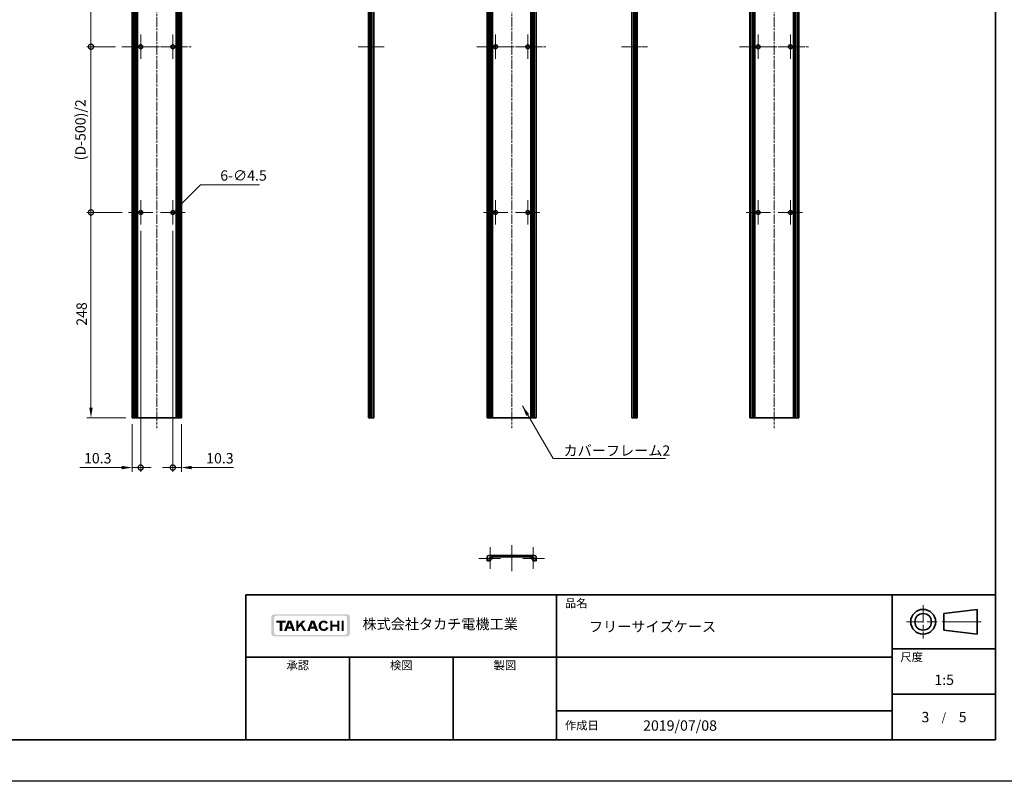
# Model space of a CAD drawing. Units: millimetres. Extents: x -50 to 7754, y -50 to 5138.
# Drawn here: x 3945 to 5133, y -50 to 869 of the extents above; entities that cross this region are included whole.
import ezdxf
from ezdxf.enums import TextEntityAlignment as Align

# ---------------------------------------------------------------- set-up
doc = ezdxf.new("R2010")
doc.units = ezdxf.units.MM
doc.header["$LTSCALE"] = 2
doc.linetypes.add('CHAIN', pattern=[0.35429999999999995, 0.2362, -0.0295, 0.0591, -0.0295])
doc.layers.get('Defpoints').update_dxf_attribs({"lineweight": 25})
for name, color, linetype, lineweight in [('Border (ISO)', 7, 'Continuous', 35), ('Center Mark (ISO)', 131, 'Continuous', 18), ('Centerline (ISO)', 131, 'Continuous', 18), ('Dimension (ISO)', 7, 'Continuous', 18), ('Hatch (ISO)', 1, 'Continuous', 18), ('Symbol (ISO)', 7, 'Continuous', 18), ('Title (ISO)', 7, 'Continuous', 35), ('Visible (ISO)', 7, 'Continuous', 35), ('Visible Narrow (ISO)', 7, 'Continuous', 25)]:
    doc.layers.add(name, color=color, linetype=linetype, lineweight=lineweight)
doc.styles.add('Note Text (TK)', font='txt')
doc.dimstyles.new('Default - Method 1b (TK)', dxfattribs={"dimscale": 2, "dimtxt": 2.5, "dimasz": 2.5, "dimexe": 1, "dimexo": 1.499999999999999, "dimgap": 1, "dimtad": 1, "dimtoh": 1, "dimrnd": 1e-08, "dimdsep": 46, "dimtxsty": 'Note Text (TK)', "dimcen": 0.09, "dimdle": 5, "dimclrd": 100, "dimclre": 100, "dimclrt": 7, "dimadec": 1, "dimazin": 1, "dimtfac": 1, "dimtmove": 0, "dimatfit": 3, "dimfxl": 1, "dimtolj": 1, "dimlwd": -1, "dimlwe": -1, "dimarcsym": 0})
doc.dimstyles.new('Default - Method 1b (TK)$7', dxfattribs={"dimscale": 2, "dimtxt": 2.5, "dimasz": 2.5, "dimexe": 1, "dimexo": 1.499999999999999, "dimgap": 1, "dimtad": 1, "dimtoh": 1, "dimrnd": 1e-08, "dimdsep": 46, "dimtxsty": 'Note Text (TK)', "dimcen": 0.09, "dimdle": 5, "dimclrd": 100, "dimclre": 100, "dimclrt": 7, "dimadec": 1, "dimazin": 1, "dimtfac": 1, "dimtmove": 0, "dimatfit": 3, "dimfxl": 1, "dimtolj": 1, "dimlwd": -1, "dimlwe": -1, "dimarcsym": 0})

# ---------------------------------------------------------------- blocks, each defined once
blk = doc.blocks.new('図面枠 tk図枠')
at = {"layer": 'Border (ISO)'}
for p in [(405.4999999999999, 289), (14.50000000000001, 8.000000000000007)]:
    blk.add_line(p, (405.4999999999999, 8.000000000000007), dxfattribs=at)
blk = doc.blocks.new('表題欄 tk表題欄')
at = {"layer": 'Hatch (ISO)'}
h = blk.add_hatch(color=256, dxfattribs=at)
edge = h.paths.add_edge_path(flags=0)
edge.add_arc((98.49187810533729, 235.659481084801), 0.5958259999999996, 269.9999999999915, 360)
edge.add_line((99.08770410533732, 235.659481084801), (99.08770410533728, 239.0711970848007))
edge.add_arc((98.49187810533729, 239.0711970848009), 0.5958259999999996, 0, 90.00000000000855)
edge.add_line((98.4918781053372, 239.6670230848009), (82.05361010533736, 239.6670230848008))
edge.add_arc((82.05361010533733, 239.0711970848008), 0.5958259999999996, 89.9999999999983, 180)
edge.add_line((81.45778410533734, 239.0711970848008), (81.45778410533713, 235.6594810848011))
edge.add_arc((82.05361010533711, 235.6594810848007), 0.5958259999999996, 180, 270.0000000000222)
edge.add_line((82.05361010533736, 235.0636550848007), (98.4918781053372, 235.0636550848009))
edge = h.paths.add_edge_path()
edge.add_line((80.75585210533734, 239.3160570848008), (80.75585210533734, 235.414621084801))
edge.add_arc((81.45778410533724, 235.4146210848009), 0.7019319999998935, 180, 270.0000000000072)
edge.add_line((81.45778410533734, 234.7126890848011), (99.08770410533731, 234.7126890848011))
edge.add_arc((99.08770410533731, 235.4146210848009), 0.7019319999998921, 270, 360)
edge.add_line((99.78963610533718, 235.414621084801), (99.78963610533728, 239.3160570848009))
edge.add_arc((99.0877041053374, 239.316057084801), 0.7019319999998921, 0, 90.00000000001015)
edge.add_line((99.08770410533727, 240.0179890848008), (81.45778410533734, 240.0179890848008))
edge.add_arc((81.45778410533734, 239.3160570848008), 0.7019319999999984, 90.00000000000146, 180)
for points in [[(81.98831410533735, 238.5080190848011), (81.98831410533735, 238.018299084801), (82.83716210533731, 238.018299084801), (82.83716210533731, 236.018609084801), (83.42482610533735, 236.018609084801), (83.42482610533735, 238.018299084801), (84.27367410533734, 238.018299084801), (84.27367410533734, 238.5080190848011)], [(88.60057971385685, 236.018609084801), (87.85996861799809, 237.2522855485187), (87.33442410533738, 236.6850786020424), (87.33442410533738, 236.018609084801), (86.81205610533735, 236.018609084801), (86.81205610533735, 238.5080190848011), (87.33442410533738, 238.5080190848011), (87.33442410533738, 237.4598137166482), (88.30563678669888, 238.5080190848011), (89.02346612707649, 238.5080190848011), (88.2357554429587, 237.6578627972141), (89.2198461053373, 236.018609084801)], [(95.00793061474837, 238.5080190848011), (95.00793061474837, 236.018609084801), (95.52621761474842, 236.018609084801), (95.52621761474842, 237.018454084801), (96.6852216147484, 237.018454084801), (96.6852216147484, 236.018609084801), (97.20350861474839, 236.018609084801), (97.20350861474839, 238.5080190848011), (96.6852216147484, 238.5080190848011), (96.6852216147484, 237.5081740848009), (95.52621761474842, 237.5081740848009), (95.52621761474842, 238.5080190848011)], [(97.75852461474844, 238.5080190848011), (97.75852461474844, 236.018609084801), (98.2808926147485, 236.018609084801), (98.2808926147485, 238.5080190848011)]]:
    blk.add_hatch(color=256, dxfattribs=at).paths.add_polyline_path(points)
h = blk.add_hatch(color=256, dxfattribs=at)
h.paths.add_polyline_path([(85.50670817746851, 237.071507084801), (84.86892803320622, 237.071507084801), (85.18781810533736, 237.9399130848009)], flags=0)
h.paths.add_polyline_path([(85.69553136435374, 236.557301084801), (84.68010484632094, 236.557301084801), (84.48229007910783, 236.018609084801), (83.86557410533733, 236.018609084801), (84.77971810533734, 238.5080190848011), (85.5959181053373, 238.5080190848011), (86.51006210533728, 236.018609084801), (85.8933461315668, 236.018609084801)])
h = blk.add_hatch(color=256, dxfattribs=at)
h.paths.add_polyline_path([(90.44357403320625, 237.071507084801), (91.08135417746848, 237.071507084801), (90.76246410533739, 237.9399130848009)], flags=0)
h.paths.add_polyline_path([(90.05693607910783, 236.018609084801), (90.25475084632097, 236.557301084801), (91.27017736435366, 236.557301084801), (91.46799213156682, 236.018609084801), (92.08470810533723, 236.018609084801), (91.17056410533733, 238.5080190848011), (90.35436410533732, 238.5080190848011), (89.44022010533736, 236.018609084801)])
h = blk.add_hatch(color=256, dxfattribs=at)
edge = h.paths.add_edge_path()
edge.add_arc((93.43960010533709, 237.2633140848011), 1.273272000000011, 38.55054079078439, 336.5820184016556)
edge.add_line((94.60799261474826, 236.7572700848011), (94.08905664575232, 236.9820271175443))
edge.add_ellipse((93.43960010533733, 237.2633140848011), major_axis=(0, -0.7998759999999119), ratio=0.8673469387756529, start_angle=128.5505407907963, end_angle=426.582018401653, ccw=False)
edge.add_line((94.01031636278756, 237.7181048319737), (94.43537358897211, 238.0568232248073))
at = {"layer": 'Title (ISO)'}
for p, q in [((74.6650848667923, 244.7154522744663), (255.6650848667923, 244.7154522744663)), ((74.6650848667923, 209.7154522744663), (74.6650848667923, 244.7154522744663)), ((149.6650848667923, 244.7154522744663), (149.6650848667923, 209.7154522744663)), ((230.6650848667923, 244.7154522744663), (230.6650848667923, 209.7154522744663)), ((255.6650848667923, 244.7154522744663), (255.6650848667923, 209.7154522744663)), ((243.1650848667923, 240.2154522744663), (251.1650848667923, 241.2154522744664)), ((243.1650848667923, 240.2154522744663), (243.1650848667923, 236.2154522744663)), ((251.1650848667923, 235.2154522744664), (251.1650848667923, 241.2154522744664)), ((243.1650848667923, 236.2154522744663), (251.1650848667923, 235.2154522744664)), ((230.6650848667923, 231.7154522744663), (255.6650848667923, 231.7154522744663)), ((74.6650848667923, 229.7154522744663), (230.6650848667923, 229.7154522744663)), ((99.66508486679231, 229.7154522744663), (99.66508486679231, 209.7154522744663)), ((124.6650848667923, 229.7154522744663), (124.6650848667923, 209.7154522744663)), ((230.6650848667923, 220.7154522744663), (255.6650848667923, 220.7154522744663)), ((149.6650848667923, 216.7154522744663), (230.6650848667923, 216.7154522744663)), ((255.6650848667923, 209.7154522744663), (74.66508486679228, 209.7154522744663))]:
    blk.add_line(p, q, dxfattribs=at)
at = {"layer": 'Title (ISO)', "color": 4, "linetype": 'CHAIN', "lineweight": 18, "ltscale": 8.889559745788574}
blk.add_line((238.1650848667923, 242.2154522744663), (238.1650848667923, 234.2154522744663), dxfattribs=at)
at = {"layer": 'Title (ISO)', "color": 4, "linetype": 'CHAIN', "lineweight": 18, "ltscale": 20.00163269042969}
blk.add_line((252.1650848667923, 238.2154522744663), (234.1650848667923, 238.2154522744664), dxfattribs=at)
at = {"layer": 'Title (ISO)'}
for radius in [3, 2]:
    blk.add_circle((238.1650848667923, 238.2154522744663), radius, dxfattribs=at)
at = {"layer": 'Title (ISO)', "color": 1, "char_height": 2.000000029802322, "line_spacing_factor": 1.5, "style": 'Note Text (TK)'}
for s, insert, attachment_point in [('\\fＭＳ Ｐゴシック|b0|i0;\\H2.0000;品名', (151.6650848667923, 242.7154522744663), 4), ('\\fＭＳ Ｐゴシック|b0|i0;\\H2.0000;尺度', (232.6650848667923, 229.7154522744663), 4), ('\\fＭＳ Ｐゴシック|b0|i0;\\H2.0000;承認', (87.16508486679228, 227.7154522744663), 5), ('\\fＭＳ Ｐゴシック|b0|i0;\\H2.0000;検図', (112.1650848667923, 227.7154522744663), 5), ('\\fＭＳ Ｐゴシック|b0|i0;\\H2.0000;製図', (137.1650848667923, 227.7154522744663), 5), ('\\fＭＳ Ｐゴシック|b0|i0;\\H2.0000;作成日', (151.6650848667923, 213.2154522744662), 4)]:
    blk.add_mtext(s, dxfattribs=dict(at, insert=insert, attachment_point=attachment_point))
at = {"layer": 'Title (ISO)', "color": 7, "line_spacing_factor": 1.5, "style": 'Note Text (TK)'}
for s, insert, char_height, attachment_point in [('株式会社タカチ電機工業', (102.7896361053372, 237.3602095573245), 2.5, 4), ('\\fＭＳ Ｐゴシック|b0|i0;\\H2.0000;/', (243.1650848667923, 215.2154522744663), 2.000000029802322, 5)]:
    blk.add_mtext(s, dxfattribs=dict(at, insert=insert, char_height=char_height, attachment_point=attachment_point))
at = {"layer": 'Title (ISO)', "color": 7, "style": 'Note Text (TK)'}
for tag, p in [('<品名>_001', (157.4804257758832, 235.8163045471935)), ('<ページ_No.>_001', (237.9051416849741, 213.9654522744663)), ('<総ページ数>_001', (246.7559939577014, 213.9654522744663)), ('作成日_001', (170.5670735031559, 211.9441454562844))]:
    blk.add_attdef(tag, p, '', height=2.5, dxfattribs=at)
blk.add_attdef('<尺度>', text='', height=2.5, dxfattribs=at).set_placement((243.1650848667923, 224.2154522744663), align=Align.MIDDLE_CENTER)
blk = doc.blocks.new('_DotSmall')
at = {"color": 0, "linetype": 'ByBlock', "const_width": 0.5}
blk.add_lwpolyline([(-0.0625, 0, 1), (0.0625, 0, 1)], format="xyb", close=True, dxfattribs=at)
blk = doc.blocks.new('*D57')
at = {"layer": 'Defpoints', "color": 0}
for p in [(4030.887164252575, 1036.684836108325), (4076.137164252577, 1036.684836108325), (4068.08716425258, 836.6848361083254)]:
    blk.add_point(p, dxfattribs=at)
at = {"layer": 'Dimension (ISO)', "color": 100}
for p, q in [((4068.637164252577, 1036.684836108325), (4025.887164252575, 1036.684836108325)), ((4030.887164252576, 836.6848361083254), (4030.887164252575, 1036.684836108325)), ((4060.58716425258, 836.6848361083254), (4025.887164252576, 836.6848361083254))]:
    blk.add_line(p, q, dxfattribs=at)
at = {"layer": 'Dimension (ISO)', "color": 100, "xscale": 12.5, "yscale": 12.5, "zscale": 12.5}
for p, rotation in [((4030.887164252575, 1036.684836108325), 90), ((4030.887164252576, 836.6848361083254), 270)]:
    blk.add_blockref('_DotSmall', p, dxfattribs=dict(at, rotation=rotation))
at = {"layer": 'Dimension (ISO)', "color": 7, "insert": (4018.145686979848, 895.719211108325), "char_height": 12.5, "attachment_point": 4, "rotation": 90, "style": 'Note Text (TK)'}
blk.add_mtext('\\A1; \\fＭＳ Ｐゴシック|b0|i0;\\H12.5000;(D-500)/2', dxfattribs=at)
blk = doc.blocks.new('*D58')
at = {"layer": 'Defpoints', "color": 0}
for p in [(4030.887164252576, 836.6848361083254), (4068.08716425258, 836.6848361083254), (4076.137164252577, 636.6848361083253)]:
    blk.add_point(p, dxfattribs=at)
at = {"layer": 'Dimension (ISO)', "color": 100}
for p, q in [((4060.58716425258, 836.6848361083254), (4025.887164252576, 836.6848361083254)), ((4030.887164252576, 636.6848361083253), (4030.887164252576, 836.6848361083254)), ((4068.637164252577, 636.6848361083253), (4025.887164252576, 636.6848361083253))]:
    blk.add_line(p, q, dxfattribs=at)
at = {"layer": 'Dimension (ISO)', "color": 100, "xscale": 12.5, "yscale": 12.5, "zscale": 12.5}
for p, rotation in [((4030.887164252576, 836.6848361083254), 90), ((4030.887164252576, 636.6848361083253), 270)]:
    blk.add_blockref('_DotSmall', p, dxfattribs=dict(at, rotation=rotation))
at = {"layer": 'Dimension (ISO)', "color": 7, "insert": (4018.145686979848, 695.719211108325), "char_height": 12.5, "attachment_point": 4, "rotation": 90, "style": 'Note Text (TK)'}
blk.add_mtext('\\A1; \\fＭＳ Ｐゴシック|b0|i0;\\H12.5000;(D-500)/2', dxfattribs=at)
blk = doc.blocks.new('*D59')
at = {"layer": 'Defpoints', "color": 0}
for p in [(4030.887164252576, 636.6848361083253), (4076.137164252577, 636.6848361083253), (4080.587164252579, 388.6848361083251)]:
    blk.add_point(p, dxfattribs=at)
at = {"layer": 'Dimension (ISO)', "color": 100}
for p, q in [((4068.637164252577, 636.6848361083253), (4025.887164252576, 636.6848361083253)), ((4030.887164252576, 401.184836108325), (4030.887164252576, 636.6848361083253)), ((4073.08716425258, 388.6848361083251), (4025.887164252576, 388.6848361083251))]:
    blk.add_line(p, q, dxfattribs=at)
blk.add_solid([(4028.803830919243, 401.184836108325), (4032.970497585909, 401.184836108325), (4030.887164252576, 388.6848361083251)], dxfattribs=at)
at = {"layer": 'Dimension (ISO)', "color": 100, "xscale": 12.5, "yscale": 12.5, "zscale": 12.5, "rotation": 90}
blk.add_blockref('_DotSmall', (4030.887164252576, 636.6848361083253), dxfattribs=at)
at = {"layer": 'Dimension (ISO)', "color": 7, "insert": (4019.637164252575, 499.8862565628704), "char_height": 12.5, "attachment_point": 4, "rotation": 90, "style": 'Note Text (TK)'}
blk.add_mtext('\\A1;248', dxfattribs=at)
blk = doc.blocks.new('*D60')
at = {"layer": 'Defpoints', "color": 0}
for p in [(4090.887164252575, 621.934836108325), (4080.587164252579, 388.6848361083249), (4080.587164252579, 328.6848361083249)]:
    blk.add_point(p, dxfattribs=at)
at = {"layer": 'Dimension (ISO)', "color": 100}
for p, q in [((4090.887164252575, 614.434836108325), (4090.887164252575, 323.6848361083249)), ((4080.587164252579, 381.1848361083249), (4080.587164252579, 323.6848361083249)), ((4068.087164252578, 328.6848361083249), (4017.462163833483, 328.6848361083249)), ((4090.887164252575, 328.6848361083249), (4080.587164252579, 328.6848361083249)), ((4090.887164252575, 328.6848361083249), (4103.387164252575, 328.6848361083249))]:
    blk.add_line(p, q, dxfattribs=at)
blk.add_solid([(4068.087164252578, 330.7681694416582), (4068.087164252578, 326.6015027749916), (4080.587164252579, 328.6848361083249)], dxfattribs=at)
at = {"layer": 'Dimension (ISO)', "color": 100, "xscale": 12.5, "yscale": 12.5, "zscale": 12.5, "rotation": 180}
blk.add_blockref('_DotSmall', (4090.887164252575, 328.6848361083249), dxfattribs=at)
at = {"layer": 'Dimension (ISO)', "color": 7, "insert": (4022.462163833483, 339.9348361083249), "char_height": 12.5, "attachment_point": 4, "style": 'Note Text (TK)'}
blk.add_mtext('\\A1;10.3', dxfattribs=at)
blk = doc.blocks.new('*D61')
at = {"layer": 'Defpoints', "color": 0}
for p in [(4129.687164252575, 621.934836108325), (4139.987164252579, 388.6848361083249), (4139.987164252579, 328.6848361083249)]:
    blk.add_point(p, dxfattribs=at)
at = {"layer": 'Dimension (ISO)', "color": 100}
for p, q in [((4129.687164252575, 614.434836108325), (4129.687164252575, 323.6848361083249)), ((4139.987164252579, 381.1848361083249), (4139.987164252579, 323.6848361083249)), ((4129.687164252575, 328.6848361083249), (4117.187164252576, 328.6848361083249)), ((4129.687164252575, 328.6848361083249), (4139.987164252579, 328.6848361083249)), ((4152.487164252579, 328.6848361083249), (4203.112164671674, 328.6848361083249))]:
    blk.add_line(p, q, dxfattribs=at)
blk.add_solid([(4152.487164252579, 330.7681694416582), (4152.487164252579, 326.6015027749916), (4139.987164252579, 328.6848361083249)], dxfattribs=at)
at = {"layer": 'Dimension (ISO)', "color": 100, "xscale": 12.5, "yscale": 12.5, "zscale": 12.5}
blk.add_blockref('_DotSmall', (4129.687164252575, 328.6848361083249), dxfattribs=at)
at = {"layer": 'Dimension (ISO)', "color": 7, "insert": (4169.987164671673, 339.9348361083249), "char_height": 12.5, "attachment_point": 4, "style": 'Note Text (TK)'}
blk.add_mtext('\\A1;10.3', dxfattribs=at)
blk = doc.blocks.new('*D62')
at = {"layer": 'Defpoints', "color": 0}
for p in [(4128.096173994905, 635.0938458506554), (4131.278154510244, 638.2758263659941)]:
    blk.add_point(p, dxfattribs=at)
at = {"layer": 'Dimension (ISO)', "color": 100}
for p, q in [((4162.991760648525, 669.9894325042707), (4140.116989275076, 647.1146611308252)), ((4234.224955213764, 669.989432504271), (4162.991760648525, 669.9894325042707)), ((4129.237164252574, 636.684836108325), (4130.137164252576, 636.684836108325)), ((4129.687164252575, 636.2348361083245), (4129.687164252575, 637.1348361083247))]:
    blk.add_line(p, q, dxfattribs=at)
blk.add_solid([(4138.643850147604, 648.5878002582974), (4141.590128402548, 645.6415220033529), (4131.278154510244, 638.2758263659941)], dxfattribs=at)
at = {"layer": 'Dimension (ISO)', "color": 7, "insert": (4186.9948415774, 681.2394325042712), "char_height": 12.5, "attachment_point": 4, "style": 'Note Text (TK)'}
blk.add_mtext('\\A1;\\fＭＳ Ｐゴシック|b0|i0;\\H12.5000;6-∅4.5', dxfattribs=at)

msp = doc.modelspace()

# ---------------------------------------------------------------- linework, layer by layer
at = {"color": 6}
msp.add_lwpolyline([(-50.00000000000003, 1736), (7754.5, 1736), (7754.5, -49.99999999999977), (-50, -49.99999999999884)], close=True, dxfattribs=at)
at = {"layer": 'Center Mark (ISO)', "linetype": 'CHAIN', "ltscale": 6.556023597717285}
for p, q in [((4090.887164252575, 851.434836108325), (4090.887164252575, 821.9348361083248)), ((4129.687164252575, 851.434836108325), (4129.687164252575, 821.9348361083248)), ((4519.367179310386, 851.434836108325), (4519.367179310386, 821.9348361083248)), ((4558.167179310386, 851.434836108325), (4558.167179310386, 821.9348361083248)), ((4836.402183157467, 851.434836108325), (4836.402183157467, 821.9348361083248)), ((4875.202183157466, 851.434836108325), (4875.202183157466, 821.9348361083248)), ((4105.637164252575, 836.684836108325), (4076.137164252576, 836.684836108325)), ((4144.437164252575, 836.684836108325), (4114.937164252576, 836.684836108325)), ((4534.117179310386, 836.684836108325), (4504.617179310385, 836.684836108325)), ((4572.917179310386, 836.684836108325), (4543.417179310386, 836.684836108325)), ((4851.152183157466, 836.684836108325), (4821.652183157467, 836.684836108325)), ((4889.952183157467, 836.684836108325), (4860.452183157466, 836.684836108325)), ((4090.887164252575, 651.434836108325), (4090.887164252575, 621.934836108325)), ((4129.687164252575, 651.434836108325), (4129.687164252575, 621.934836108325)), ((4519.367179310386, 651.434836108325), (4519.367179310386, 621.934836108325)), ((4558.167179310386, 651.434836108325), (4558.167179310386, 621.934836108325)), ((4836.402183157467, 651.434836108325), (4836.402183157467, 621.934836108325)), ((4875.202183157466, 651.434836108325), (4875.202183157466, 621.934836108325)), ((4105.637164252575, 636.684836108325), (4076.137164252576, 636.684836108325)), ((4144.437164252575, 636.684836108325), (4114.937164252576, 636.684836108325)), ((4534.117179310386, 636.684836108325), (4504.617179310385, 636.684836108325)), ((4572.917179310386, 636.684836108325), (4543.417179310386, 636.684836108325)), ((4851.152183157466, 636.684836108325), (4821.652183157467, 636.684836108325)), ((4889.952183157467, 636.684836108325), (4860.452183157466, 636.684836108325))]:
    msp.add_line(p, q, dxfattribs=at)
at = {"layer": 'Center Mark (ISO)', "linetype": 'CHAIN', "ltscale": 5.811514854431152}
for p, q in [((4512.767179310386, 232.5934431643104), (4512.767179310386, 206.4434431643104)), ((4564.767179310386, 232.5934431643104), (4564.767179310386, 206.4434431643104)), ((4525.267179310385, 218.9434431643104), (4499.117179310386, 218.9434431643104)), ((4578.417179310386, 218.9434431643104), (4552.267179310386, 218.9434431643104))]:
    msp.add_line(p, q, dxfattribs=at)
at = {"layer": 'Centerline (ISO)', "linetype": 'CHAIN', "ltscale": 23.99096870422363}
for p, q in [((4110.287164252575, 1297.184836108325), (4110.287164252575, 376.1848361083249)), ((4538.767179310386, 1297.184836108325), (4538.767179310386, 376.1848361083249)), ((4855.802183157466, 1297.184836108325), (4855.802183157466, 376.1848361083249)), ((4068.087164252578, 836.684836108325), (4152.487164252579, 836.684836108325)), ((4496.567179310386, 836.684836108325), (4580.967179310386, 836.684836108325)), ((4813.602183157469, 836.684836108325), (4898.002183157469, 836.684836108325))]:
    msp.add_line(p, q, dxfattribs=at)
at = {"layer": 'Centerline (ISO)', "linetype": 'CHAIN', "ltscale": 6.967170715332031}
for p, q in [((4353.565078581346, 836.684836108325), (4384.915078581347, 836.684836108325)), ((4671.398866133732, 836.684836108325), (4702.748866133733, 836.684836108325)), ((4538.767179310386, 235.1434431643104), (4538.767179310386, 203.7934431643104))]:
    msp.add_line(p, q, dxfattribs=at)
at = {"layer": 'Visible (ISO)'}
for p, q in [((4080.587164252579, 388.6848361083249), (4080.587164252579, 1284.684836108325)), ((4081.287164252579, 388.6848361083249), (4081.287164252579, 1284.684836108325)), ((4081.537164252578, 388.6848361083249), (4081.537164252578, 1284.684836108325)), ((4082.137164252578, 388.6848361083249), (4082.137164252578, 1284.684836108325)), ((4084.773293604588, 388.6848361083249), (4084.773293604588, 1284.684836108325)), ((4086.917707376605, 388.6848361083249), (4086.917707376605, 1284.684836108325)), ((4133.656621128547, 388.6848361083249), (4133.656621128547, 1284.684836108325)), ((4135.801034900568, 388.6848361083249), (4135.801034900568, 1284.684836108325)), ((4138.437164252578, 388.6848361083249), (4138.437164252578, 1284.684836108325)), ((4139.037164252577, 388.6848361083249), (4139.037164252577, 1284.684836108325)), ((4139.287164252579, 388.6848361083249), (4139.287164252579, 1284.684836108325)), ((4139.987164252579, 388.6848361083249), (4139.987164252579, 1284.684836108325)), ((4366.065078581345, 388.6848361083249), (4366.065078581345, 1284.684836108325)), ((4366.565078581346, 388.6848361083249), (4366.565078581346, 1284.684836108325)), ((4366.815078581345, 388.6848361083249), (4366.815078581345, 1284.684836108325)), ((4367.065078581346, 388.6848361083249), (4367.065078581346, 1284.684836108325)), ((4367.315078581346, 388.6848361083249), (4367.315078581346, 1284.684836108325)), ((4367.565078581345, 388.6848361083249), (4367.565078581345, 1284.684836108325)), ((4367.815078581346, 388.6848361083249), (4367.815078581346, 1284.684836108325)), ((4368.065078581346, 388.6848361083249), (4368.065078581346, 1284.684836108325)), ((4368.315078581345, 388.6848361083249), (4368.315078581345, 1284.684836108325)), ((4368.565078581347, 388.6848361083249), (4368.565078581347, 1284.684836108325)), ((4372.415078581346, 388.6848361083249), (4372.415078581346, 1284.684836108325)), ((4509.067179310386, 388.6848361083249), (4509.067179310386, 1284.684836108325)), ((4512.917179310385, 388.6848361083249), (4512.917179310385, 1284.684836108325)), ((4513.167179310386, 388.6848361083249), (4513.167179310386, 1284.684836108325)), ((4513.417179310386, 388.6848361083249), (4513.417179310386, 1284.684836108325)), ((4513.667179310385, 388.6848361083249), (4513.667179310385, 1284.684836108325)), ((4513.917179310386, 388.6848361083249), (4513.917179310386, 1284.684836108325)), ((4514.167179310386, 388.6848361083249), (4514.167179310386, 1284.684836108325)), ((4514.417179310385, 388.6848361083249), (4514.417179310385, 1284.684836108325)), ((4514.667179310386, 388.6848361083249), (4514.667179310386, 1284.684836108325)), ((4514.917179310386, 388.6848361083249), (4514.917179310386, 1284.684836108325)), ((4515.167179310386, 388.6848361083249), (4515.167179310386, 1284.684836108325)), ((4515.417179310386, 388.6848361083249), (4515.417179310386, 1284.684836108325)), ((4515.667179310386, 388.6848361083249), (4515.667179310386, 1284.684836108325)), ((4561.867179310385, 388.6848361083249), (4561.867179310385, 1284.684836108325)), ((4562.117179310386, 388.6848361083249), (4562.117179310386, 1284.684836108325)), ((4562.367179310386, 388.6848361083249), (4562.367179310386, 1284.684836108325)), ((4562.617179310385, 388.6848361083249), (4562.617179310385, 1284.684836108325)), ((4562.867179310386, 388.6848361083249), (4562.867179310386, 1284.684836108325)), ((4563.117179310386, 388.6848361083249), (4563.117179310386, 1284.684836108325)), ((4563.367179310385, 388.6848361083249), (4563.367179310385, 1284.684836108325)), ((4563.617179310386, 388.6848361083249), (4563.617179310386, 1284.684836108325)), ((4563.867179310386, 388.6848361083249), (4563.867179310386, 1284.684836108325)), ((4564.117179310385, 388.6848361083249), (4564.117179310385, 1284.684836108325)), ((4564.367179310385, 388.6848361083249), (4564.367179310385, 1284.684836108325)), ((4564.617179310386, 388.6848361083249), (4564.617179310386, 1284.684836108325)), ((4568.467179310386, 388.6848361083249), (4568.467179310386, 1284.684836108325)), ((4683.898866133732, 388.6848361083249), (4683.898866133732, 1284.684836108325)), ((4687.748866133733, 388.6848361083249), (4687.748866133733, 1284.684836108325)), ((4687.998866133733, 388.6848361083249), (4687.998866133733, 1284.684836108325)), ((4688.248866133732, 388.6848361083249), (4688.248866133732, 1284.684836108325)), ((4688.498866133733, 388.6848361083249), (4688.498866133733, 1284.684836108325)), ((4688.748866133733, 388.6848361083249), (4688.748866133733, 1284.684836108325)), ((4688.998866133734, 388.6848361083249), (4688.998866133734, 1284.684836108325)), ((4689.248866133733, 388.6848361083249), (4689.248866133733, 1284.684836108325)), ((4689.498866133733, 388.6848361083249), (4689.498866133733, 1284.684836108325)), ((4689.748866133732, 388.6848361083249), (4689.748866133732, 1284.684836108325)), ((4690.248866133733, 388.6848361083249), (4690.248866133733, 1284.684836108325)), ((4826.102183157469, 388.6848361083249), (4826.102183157469, 1284.684836108325)), ((4826.802183157468, 388.6848361083249), (4826.802183157468, 1284.684836108325)), ((4827.052183157469, 388.6848361083249), (4827.052183157469, 1284.684836108325)), ((4827.652183157469, 388.6848361083249), (4827.652183157469, 1284.684836108325)), ((4830.288312509479, 388.6848361083249), (4830.288312509479, 1284.684836108325)), ((4832.432726281497, 388.6848361083249), (4832.432726281497, 1284.684836108325)), ((4879.171640033439, 388.6848361083249), (4879.171640033439, 1284.684836108325)), ((4881.316053805459, 388.6848361083249), (4881.316053805459, 1284.684836108325)), ((4883.952183157469, 388.6848361083249), (4883.952183157469, 1284.684836108325)), ((4884.552183157468, 388.6848361083249), (4884.552183157468, 1284.684836108325)), ((4884.802183157469, 388.6848361083249), (4884.802183157469, 1284.684836108325)), ((4885.502183157469, 388.6848361083249), (4885.502183157469, 1284.684836108325)), ((4080.837164252578, 388.6848361083249), (4080.587164252579, 388.6848361083249)), ((4080.837164252578, 388.6848361083249), (4080.987164252579, 388.6848361083249)), ((4081.287164252579, 388.6848361083249), (4080.987164252579, 388.6848361083249)), ((4081.287164252578, 388.6848361083249), (4081.537164252578, 388.6848361083249)), ((4081.537164252578, 388.6848361083249), (4082.137164252578, 388.6848361083249)), ((4082.437164252578, 388.6848361083249), (4082.137164252578, 388.6848361083249)), ((4082.437164252578, 388.6848361083249), (4084.219206448496, 388.6848361083249)), ((4084.364689912611, 388.6848361083249), (4084.219206448496, 388.6848361083249)), ((4084.773293604588, 388.6848361083249), (4084.364689912611, 388.6848361083249)), ((4084.773293604587, 388.6848361083249), (4085.425387722383, 388.6848361083249)), ((4086.917707376605, 388.6848361083249), (4085.425387722383, 388.6848361083249)), ((4086.917707376604, 388.6848361083249), (4133.656621128547, 388.6848361083249)), ((4135.14894078277, 388.6848361083249), (4133.656621128547, 388.6848361083249)), ((4135.14894078277, 388.6848361083249), (4135.801034900565, 388.6848361083249)), ((4136.209638592545, 388.6848361083249), (4135.801034900568, 388.6848361083249)), ((4136.355122056661, 388.6848361083249), (4136.209638592545, 388.6848361083249)), ((4136.355122056661, 388.6848361083249), (4138.137164252579, 388.6848361083249)), ((4138.437164252578, 388.6848361083249), (4138.137164252579, 388.6848361083249)), ((4138.437164252578, 388.6848361083249), (4139.037164252577, 388.6848361083249)), ((4139.037164252577, 388.6848361083249), (4139.287164252578, 388.6848361083249)), ((4139.587164252578, 388.6848361083249), (4139.287164252579, 388.6848361083249)), ((4139.587164252578, 388.6848361083249), (4139.737164252578, 388.6848361083249)), ((4139.987164252579, 388.6848361083249), (4139.737164252578, 388.6848361083249)), ((4366.315078581346, 388.6848361083249), (4366.065078581346, 388.6848361083249)), ((4366.315078581346, 388.6848361083249), (4366.565078581346, 388.6848361083249)), ((4366.565078581346, 388.6848361083249), (4366.815078581345, 388.6848361083249)), ((4366.815078581345, 388.6848361083249), (4367.065078581346, 388.6848361083249)), ((4367.065078581346, 388.6848361083249), (4367.315078581346, 388.6848361083249)), ((4367.315078581346, 388.6848361083249), (4367.565078581345, 388.6848361083249)), ((4367.565078581345, 388.6848361083249), (4367.815078581346, 388.6848361083249)), ((4367.815078581346, 388.6848361083249), (4368.065078581346, 388.6848361083249)), ((4368.065078581346, 388.6848361083249), (4368.315078581345, 388.6848361083249)), ((4368.315078581345, 388.6848361083249), (4368.565078581347, 388.6848361083249)), ((4368.565078581347, 388.6848361083249), (4370.215078581346, 388.6848361083249)), ((4372.415078581346, 388.6848361083249), (4370.215078581346, 388.6848361083249)), ((4511.267179310386, 388.6848361083249), (4509.067179310386, 388.6848361083249)), ((4511.267179310386, 388.6848361083249), (4512.917179310385, 388.6848361083249)), ((4512.917179310385, 388.6848361083249), (4513.167179310386, 388.6848361083249)), ((4513.167179310386, 388.6848361083249), (4513.417179310386, 388.6848361083249)), ((4513.417179310386, 388.6848361083249), (4513.667179310385, 388.6848361083249)), ((4513.667179310385, 388.6848361083249), (4513.917179310386, 388.6848361083249)), ((4513.917179310386, 388.6848361083249), (4514.167179310386, 388.6848361083249)), ((4514.167179310386, 388.6848361083249), (4514.417179310385, 388.6848361083249)), ((4514.417179310385, 388.6848361083249), (4514.667179310386, 388.6848361083249)), ((4514.667179310386, 388.6848361083249), (4514.917179310386, 388.6848361083249)), ((4514.917179310386, 388.6848361083249), (4515.167179310386, 388.6848361083249)), ((4515.167179310386, 388.6848361083249), (4515.417179310386, 388.6848361083249)), ((4515.417179310386, 388.6848361083249), (4515.667179310386, 388.6848361083249)), ((4515.667179310386, 388.6848361083249), (4561.867179310385, 388.6848361083249)), ((4561.867179310385, 388.6848361083249), (4562.117179310386, 388.6848361083249)), ((4562.117179310386, 388.6848361083249), (4562.367179310386, 388.6848361083249)), ((4562.367179310386, 388.6848361083249), (4562.617179310385, 388.6848361083249)), ((4562.617179310385, 388.6848361083249), (4562.867179310386, 388.6848361083249)), ((4562.867179310386, 388.6848361083249), (4563.117179310386, 388.6848361083249)), ((4563.117179310386, 388.6848361083249), (4563.367179310385, 388.6848361083249)), ((4563.367179310385, 388.6848361083249), (4563.617179310386, 388.6848361083249)), ((4563.617179310386, 388.6848361083249), (4563.867179310386, 388.6848361083249)), ((4563.867179310386, 388.6848361083249), (4564.117179310385, 388.6848361083249)), ((4564.117179310385, 388.6848361083249), (4564.367179310385, 388.6848361083249)), ((4564.367179310385, 388.6848361083249), (4564.617179310386, 388.6848361083249)), ((4564.617179310386, 388.6848361083249), (4566.267179310385, 388.6848361083249)), ((4568.467179310386, 388.6848361083249), (4566.267179310385, 388.6848361083249)), ((4686.098866133733, 388.6848361083249), (4683.898866133732, 388.6848361083249)), ((4686.098866133733, 388.6848361083249), (4687.748866133733, 388.6848361083249)), ((4687.748866133733, 388.6848361083249), (4687.998866133733, 388.6848361083249)), ((4687.998866133733, 388.6848361083249), (4688.248866133732, 388.6848361083249)), ((4688.248866133732, 388.6848361083249), (4688.498866133733, 388.6848361083249)), ((4688.498866133733, 388.6848361083249), (4688.748866133733, 388.6848361083249)), ((4688.748866133733, 388.6848361083249), (4688.998866133734, 388.6848361083249)), ((4688.998866133734, 388.6848361083249), (4689.248866133733, 388.6848361083249)), ((4689.248866133733, 388.6848361083249), (4689.498866133733, 388.6848361083249)), ((4689.498866133733, 388.6848361083249), (4689.748866133732, 388.6848361083249)), ((4689.748866133732, 388.6848361083249), (4689.998866133733, 388.6848361083249)), ((4690.248866133733, 388.6848361083249), (4689.998866133733, 388.6848361083249)), ((4826.352183157469, 388.6848361083249), (4826.102183157469, 388.6848361083249)), ((4826.352183157469, 388.6848361083249), (4826.50218315747, 388.6848361083249)), ((4826.802183157468, 388.6848361083249), (4826.50218315747, 388.6848361083249)), ((4826.802183157468, 388.6848361083249), (4827.052183157469, 388.6848361083249)), ((4827.052183157469, 388.6848361083249), (4827.652183157469, 388.6848361083249)), ((4827.95218315747, 388.6848361083249), (4827.652183157469, 388.6848361083249)), ((4827.95218315747, 388.6848361083249), (4829.734225353386, 388.6848361083249)), ((4829.879708817501, 388.6848361083249), (4829.734225353386, 388.6848361083249)), ((4830.288312509479, 388.6848361083249), (4829.879708817501, 388.6848361083249)), ((4830.288312509478, 388.6848361083249), (4830.940406627274, 388.6848361083249)), ((4832.432726281497, 388.6848361083249), (4830.940406627274, 388.6848361083249)), ((4832.432726281496, 388.6848361083249), (4879.171640033438, 388.6848361083249)), ((4880.663959687661, 388.6848361083249), (4879.171640033439, 388.6848361083249)), ((4880.663959687661, 388.6848361083249), (4881.316053805457, 388.6848361083249)), ((4881.724657497436, 388.6848361083249), (4881.316053805458, 388.6848361083249)), ((4881.870140961551, 388.6848361083249), (4881.724657497437, 388.6848361083249)), ((4881.870140961551, 388.6848361083249), (4883.652183157469, 388.6848361083249)), ((4883.952183157469, 388.6848361083249), (4883.652183157469, 388.6848361083249)), ((4883.952183157469, 388.6848361083249), (4884.552183157468, 388.6848361083249)), ((4884.552183157468, 388.6848361083249), (4884.802183157469, 388.6848361083249)), ((4885.102183157469, 388.6848361083249), (4884.802183157469, 388.6848361083249)), ((4885.102183157469, 388.6848361083249), (4885.25218315747, 388.6848361083249)), ((4885.50218315747, 388.6848361083249), (4885.25218315747, 388.6848361083249)), ((4509.067179310386, 218.7934431643105), (4509.067179310386, 220.4434431643104)), ((4509.317179310386, 218.5434431643103), (4509.067179310386, 218.7934431643105)), ((4509.067179310386, 218.2934431643102), (4509.317179310386, 218.5434431643103)), ((4509.067179310386, 218.0434431643106), (4509.067179310386, 218.2934431643102)), ((4509.317179310386, 217.7934431643103), (4509.067179310386, 218.0434431643106)), ((4509.067179310386, 217.5434431643102), (4509.317179310386, 217.7934431643103)), ((4509.067179310386, 217.2934431643106), (4509.067179310386, 217.5434431643102)), ((4509.317179310386, 217.0434431643103), (4509.067179310386, 217.2934431643106)), ((4509.067179310386, 216.7934431643103), (4509.317179310386, 217.0434431643103)), ((4509.067179310386, 216.5434431643103), (4509.067179310386, 216.7934431643103)), ((4509.467179310386, 216.2934431643104), (4509.317179310385, 216.2934431643103)), ((4510.017179310386, 217.0434431643103), (4509.767179310386, 216.7934431643103)), ((4509.767179310386, 216.7934431643103), (4509.767179310386, 216.5934431643104)), ((4510.617179310385, 217.0434431643103), (4510.017179310386, 217.0434431643103)), ((4510.617179310385, 216.5934431643105), (4510.617179310385, 217.0434431643103)), ((4512.699221506304, 216.2934431643104), (4510.917179310386, 216.2934431643105)), ((4511.267179310386, 222.6434431643104), (4512.917179310385, 222.6434431643104)), ((4512.917179310385, 222.6434431643104), (4513.167179310386, 222.3934431643102)), ((4513.167179310386, 222.3934431643102), (4513.417179310386, 222.6434431643104)), ((4513.417179310386, 222.6434431643104), (4513.667179310385, 222.6434431643104)), ((4513.667179310385, 222.6434431643104), (4513.917179310386, 222.3934431643102)), ((4513.917179310386, 222.3934431643102), (4514.167179310386, 222.6434431643104)), ((4514.167179310386, 222.6434431643104), (4514.417179310385, 222.6434431643104)), ((4514.417179310385, 222.6434431643104), (4514.667179310386, 222.3934431643102)), ((4562.99165121993, 221.1434431643104), (4514.542707400842, 221.1434431643104)), ((4514.667179310386, 222.3934431643102), (4514.917179310386, 222.6434431643102)), ((4514.917179310386, 222.6434431643102), (4515.167179310386, 222.6434431643104)), ((4515.167179310386, 222.6434431643104), (4515.417179310386, 222.3934431643104)), ((4515.417179310386, 222.3934431643104), (4515.667179310386, 222.6434431643104)), ((4515.667179310386, 222.6434431643104), (4561.867179310385, 222.6434431643104)), ((4561.867179310385, 222.6434431643104), (4562.117179310386, 222.3934431643104)), ((4562.117179310386, 222.3934431643104), (4562.367179310386, 222.6434431643104)), ((4562.367179310386, 222.6434431643104), (4562.617179310385, 222.6434431643104)), ((4562.617179310385, 222.6434431643104), (4562.867179310386, 222.3934431643102)), ((4562.867179310386, 222.3934431643102), (4563.117179310386, 222.6434431643102)), ((4563.117179310386, 222.6434431643102), (4563.367179310385, 222.6434431643102)), ((4563.367179310385, 222.6434431643102), (4563.617179310386, 222.3934431643102)), ((4563.617179310386, 222.3934431643102), (4563.867179310386, 222.6434431643102)), ((4563.867179310386, 222.6434431643102), (4564.117179310385, 222.6434431643102)), ((4564.117179310385, 222.6434431643102), (4564.367179310385, 222.3934431643102)), ((4564.367179310385, 222.3934431643102), (4564.617179310386, 222.6434431643104)), ((4564.617179310386, 222.6434431643104), (4566.267179310385, 222.6434431643105)), ((4566.617179310386, 216.2934431643105), (4564.835137114469, 216.2934431643104)), ((4566.917179310386, 217.0434431643103), (4566.917179310386, 216.5934431643105)), ((4567.517179310386, 217.0434431643103), (4566.917179310386, 217.0434431643103)), ((4567.767179310386, 216.7934431643103), (4567.517179310386, 217.0434431643103)), ((4567.767179310386, 216.5934431643104), (4567.767179310386, 216.7934431643103)), ((4568.217179310386, 216.2934431643105), (4568.067179310387, 216.2934431643103)), ((4568.467179310386, 218.7934431643103), (4568.217179310386, 218.5434431643103)), ((4568.217179310386, 218.5434431643103), (4568.467179310386, 218.2934431643103)), ((4568.467179310386, 218.0434431643103), (4568.217179310386, 217.7934431643103)), ((4568.217179310386, 217.7934431643103), (4568.467179310386, 217.5434431643102)), ((4568.467179310386, 217.2934431643106), (4568.217179310386, 217.0434431643103)), ((4568.217179310386, 217.0434431643103), (4568.467179310386, 216.7934431643103)), ((4568.467179310386, 220.4434431643104), (4568.467179310386, 218.7934431643103)), ((4568.467179310386, 218.2934431643103), (4568.467179310386, 218.0434431643103)), ((4568.467179310386, 217.5434431643102), (4568.467179310386, 217.2934431643106)), ((4568.467179310386, 216.7934431643103), (4568.467179310386, 216.5434431643103))]:
    msp.add_line(p, q, dxfattribs=at)
for centre, radius in [((4090.887164252575, 836.6848361083247), 2.250000000000006), ((4129.687164252575, 836.6848361083247), 2.250000000000006), ((4519.367179310386, 836.6848361083247), 2.250000000000006), ((4558.167179310386, 836.6848361083247), 2.250000000000006), ((4836.402183157467, 836.6848361083247), 2.250000000000006), ((4875.202183157466, 836.6848361083247), 2.250000000000006), ((4090.887164252575, 636.684836108325), 2.25000000000001), ((4129.687164252575, 636.684836108325), 2.25000000000001), ((4519.367179310386, 636.684836108325), 2.25000000000001), ((4558.167179310386, 636.684836108325), 2.25000000000001), ((4836.402183157467, 636.684836108325), 2.25000000000001), ((4875.202183157466, 636.684836108325), 2.25000000000001)]:
    msp.add_circle(centre, radius, dxfattribs=at)
for centre, radius, start, end in [((4511.267179310386, 220.4434431643104), 2.200000000000006, 90, 180), ((4509.317179310385, 216.5434431643103), 0.2500000000000013, 180, 270), ((4509.467179310386, 216.5934431643103), 0.2999999999999936, 269.9999999999739, 0), ((4510.917179310386, 216.5934431643105), 0.2999999999999936, 180, 270), ((4512.767179310386, 218.9434431643104), 1.149999999999997, 8.206702637071835, 261.758444158571), ((4512.459988343064, 217.0248738436374), 0.7933203193320134, 299.0088611844145, 79.66368010361617), ((4512.69922150632, 216.5934431643105), 0.300000000000035, 269.9999999968473, 299.0088611816458), ((4514.647722434414, 219.2146581319433), 0.7499999999999984, 188.206702637079, 8.206702637079056), ((4514.542707400842, 221.0434431643105), 0.1000000000000001, 90, 229.7858289826771), ((4512.767179310386, 218.9434431643105), 2.649999999999932, 8.206702637072638, 49.78582898261637), ((4562.886636186357, 219.2146581319433), 0.7499999999999978, 171.793297362921, 351.7932973629209), ((4564.767179310386, 218.9434431643104), 2.650000000000003, 130.2141710173615, 171.7932973629246), ((4562.99165121993, 221.0434431643105), 0.0999999999999969, 310.2141710174216, 90.00000000010421), ((4564.767179310386, 218.9434431643104), 1.149999999999999, 278.2415558414289, 171.7932973629262), ((4565.074370277707, 217.0248738436374), 0.7933203193320104, 100.3363198963838, 240.991138815586), ((4564.835137114452, 216.5934431643104), 0.2999999999999947, 240.9911388183533, 270.0000000031526), ((4566.267179310385, 220.4434431643104), 2.200000000000001, 0, 90), ((4566.617179310386, 216.5934431643103), 0.2999999999999936, 270, 0), ((4568.067179310387, 216.5934431643103), 0.2999999999999992, 180, 270), ((4568.217179310386, 216.5434431643103), 0.2499999999999992, 270, 0)]:
    msp.add_arc(centre, radius, start, end, dxfattribs=at)
at = {"layer": 'Visible Narrow (ISO)'}
for p, q in [((4080.837164252578, 388.6848361083249), (4080.837164252578, 1284.684836108325)), ((4080.987164252579, 388.6848361083249), (4080.987164252579, 1284.684836108325)), ((4082.437164252578, 388.6848361083249), (4082.437164252578, 1284.684836108325)), ((4084.219206448496, 388.6848361083249), (4084.219206448496, 1284.684836108325)), ((4084.364689912611, 388.6848361083249), (4084.364689912611, 1284.684836108325)), ((4085.425387722383, 388.6848361083249), (4085.425387722383, 1284.684836108325)), ((4135.14894078277, 388.6848361083249), (4135.14894078277, 1284.684836108325)), ((4136.209638592545, 388.6848361083249), (4136.209638592545, 1284.684836108325)), ((4136.355122056661, 388.6848361083249), (4136.355122056661, 1284.684836108325)), ((4138.137164252579, 388.6848361083249), (4138.137164252579, 1284.684836108325)), ((4139.587164252578, 388.6848361083249), (4139.587164252578, 1284.684836108325)), ((4139.737164252578, 388.6848361083249), (4139.737164252578, 1284.684836108325)), ((4366.315078581346, 388.6848361083249), (4366.315078581346, 1284.684836108325)), ((4370.215078581346, 388.6848361083249), (4370.215078581346, 1284.684836108325)), ((4511.267179310386, 388.6848361083249), (4511.267179310386, 1284.684836108325)), ((4566.267179310385, 388.6848361083249), (4566.267179310385, 1284.684836108325)), ((4686.098866133733, 388.6848361083249), (4686.098866133733, 1284.684836108325)), ((4689.998866133733, 388.6848361083249), (4689.998866133733, 1284.684836108325)), ((4826.352183157469, 388.6848361083249), (4826.352183157469, 1284.684836108325)), ((4826.50218315747, 388.6848361083249), (4826.50218315747, 1284.684836108325)), ((4827.95218315747, 388.6848361083249), (4827.95218315747, 1284.684836108325)), ((4829.734225353386, 388.6848361083249), (4829.734225353386, 1284.684836108325)), ((4829.879708817501, 388.6848361083249), (4829.879708817501, 1284.684836108325)), ((4830.940406627274, 388.6848361083249), (4830.940406627274, 1284.684836108325)), ((4880.663959687661, 388.6848361083249), (4880.663959687661, 1284.684836108325)), ((4881.724657497437, 388.6848361083249), (4881.724657497437, 1284.684836108325)), ((4881.870140961551, 388.6848361083249), (4881.870140961551, 1284.684836108325)), ((4883.652183157469, 388.6848361083249), (4883.652183157469, 1284.684836108325)), ((4885.102183157469, 388.6848361083249), (4885.102183157469, 1284.684836108325)), ((4885.25218315747, 388.6848361083249), (4885.25218315747, 1284.684836108325))]:
    msp.add_line(p, q, dxfattribs=at)

# ---------------------------------------------------------------- block references
at = {"xscale": 5, "yscale": 5, "zscale": 5}
msp.add_blockref('図面枠 tk図枠', (3095.5, -40.00000000000003), dxfattribs=at)
ref = msp.add_blockref('表題欄 tk表題欄', (3844.674575666039, -1048.577261372331), dxfattribs=dict(xscale=5, yscale=5, zscale=5))
ref.add_attrib('<品名>_001', 'フリーサイズケース', (4632.076704545455, 130.5042613636363), dxfattribs={"layer": 'Title (ISO)', "color": 7, "height": 12.5, "style": 'Note Text (TK)'})
ref.add_attrib('<尺度>_001', '1:5', (5049.065340909091, 66.24999999999997), dxfattribs={"layer": 'Title (ISO)', "color": 7, "height": 12.5, "style": 'Note Text (TK)'})
ref.add_attrib('作成日_001', '2019/07/08', (4697.474430462473, 11.03693162874223), dxfattribs={"layer": 'Title (ISO)', "color": 7, "height": 12.5, "style": 'Note Text (TK)'})
ref.add_attrib('<ページ_No.>_001', '3', (5033.454545454546, 21.24999999999985), dxfattribs={"layer": 'Title (ISO)', "color": 7, "height": 12.5, "style": 'Note Text (TK)'})
ref.add_attrib('<総ページ数>_001', '5', (5078.454545454546, 21.24999999999985), dxfattribs={"layer": 'Title (ISO)', "color": 7, "height": 12.5, "style": 'Note Text (TK)'})

# ---------------------------------------------------------------- texts
at = {"layer": 'Symbol (ISO)', "color": 7, "insert": (4601.331699046128, 355.3952085558097), "char_height": 12.5, "width": 128.7280678749084, "attachment_point": 1, "line_spacing_factor": 1.5, "style": 'Note Text (TK)'}
msp.add_mtext('{\\fＭＳ Ｐゴシック|b0|i0;カバーフレーム2}', dxfattribs=at)

# ---------------------------------------------------------------- dimensions: what is measured, and where the dimension line sits
at = {"layer": 'Dimension (ISO)', "color": 100}
for base, p1, p2, picture, middle in [((4030.887164252575, 1036.684836108325), (4068.087164252578, 836.684836108325), (4076.137164252576, 1036.684836108325), '*D57', (4030.887164252575, 936.734836108325)), ((4030.887164252576, 836.6848361083254), (4076.137164252576, 636.684836108325), (4068.087164252578, 836.684836108325), '*D58', (4030.887164252575, 736.734836108325))]:
    dim = msp.add_linear_dim(base=base, p1=p1, p2=p2, angle=90, text=' \\fＭＳ Ｐゴシック|b0|i0;\\H12.5000;(D-500)/2', dimstyle='Default - Method 1b (TK)', override={"dimscale": 0, "dimtxt": 12.5, "dimasz": 12.5, "dimexe": 5, "dimexo": 7.499999999999999, "dimgap": 5, "dimtoh": 0, "dimdec": 2, "dimblk1": 'DotSmall', "dimblk2": 'DotSmall', "dimsah": 1, "dimcen": 0.45, "dimdle": 0, "dimtol": 0, "dimlim": 0, "dimtp": 0, "dimtm": 0, "dimtdec": 2, "dimtofl": 0, "dimatfit": 1}, dxfattribs=at)
    dim.commit()
    dim.dimension.update_dxf_attribs({"geometry": picture, "text_midpoint": middle, "dimtype": 160})
dim = msp.add_diameter_dim_2p(p1=(4128.096173994905, 635.0938458506554), p2=(4131.278154510244, 638.2758263659941), text='\\fＭＳ Ｐゴシック|b0|i0;\\H12.5000;6-<>', dimstyle='Default - Method 1b (TK)', override={"dimscale": 0, "dimtxt": 12.5, "dimasz": 12.5, "dimexe": 5, "dimexo": 7.499999999999999, "dimgap": 5, "dimtih": 1, "dimdec": 2, "dimlfac": 1.000000000000004, "dimcen": 0.45, "dimtol": 0, "dimlim": 0, "dimtp": 0, "dimtm": 0, "dimtdec": 2, "dimtofl": 0}, dxfattribs=at)
dim.commit()
dim.dimension.update_dxf_attribs({"geometry": '*D62', "text_midpoint": (4210.609898395581, 669.9894325042712), "dimtype": 163})
for base, p1, p2, angle, override, picture, middle in [((4030.887164252576, 636.6848361083253), (4080.587164252579, 388.6848361083249), (4076.137164252576, 636.684836108325), 90, {"dimscale": 0, "dimtxt": 12.5, "dimasz": 12.5, "dimexe": 5, "dimexo": 7.499999999999999, "dimgap": 5, "dimtoh": 0, "dimdec": 2, "dimblk2": 'DotSmall', "dimsah": 1, "dimcen": 0.45, "dimdle": 0, "dimtol": 0, "dimlim": 0, "dimtp": 0, "dimtm": 0, "dimtdec": 2, "dimtofl": 0, "dimatfit": 1}, '*D59', (4030.887164252575, 512.6348361083249)), ((4080.587164252579, 328.6848361083249), (4090.887164252575, 621.934836108325), (4080.587164252579, 388.6848361083249), 180, {"dimscale": 0, "dimtxt": 12.5, "dimasz": 12.5, "dimexe": 5, "dimexo": 7.499999999999999, "dimgap": 5, "dimtoh": 0, "dimdec": 2, "dimblk1": 'DotSmall', "dimsah": 1, "dimcen": 0.45, "dimdle": 0, "dimtol": 0, "dimlim": 0, "dimtp": 0, "dimtm": 0, "dimtdec": 2, "dimtofl": 1, "dimatfit": 1}, '*D60', (4036.524663833483, 328.6848361083249)), ((4139.987164252579, 328.6848361083249), (4129.687164252575, 621.934836108325), (4139.987164252579, 388.6848361083249), 180, {"dimscale": 0, "dimtxt": 12.5, "dimasz": 12.5, "dimexe": 5, "dimexo": 7.499999999999999, "dimgap": 5, "dimtoh": 0, "dimdec": 2, "dimblk1": 'DotSmall', "dimsah": 1, "dimcen": 0.45, "dimdle": 0, "dimtol": 0, "dimlim": 0, "dimtp": 0, "dimtm": 0, "dimtdec": 2, "dimtofl": 1, "dimatfit": 1}, '*D61', (4184.049664671674, 328.6848361083249))]:
    dim = msp.add_linear_dim(base=base, p1=p1, p2=p2, angle=angle, dimstyle='Default - Method 1b (TK)', override=override, dxfattribs=at)
    dim.commit()
    dim.dimension.update_dxf_attribs({"geometry": picture, "text_midpoint": middle, "dimtype": 160})

# ---------------------------------------------------------------- leaders
at = {"layer": 'Symbol (ISO)', "color": 100, "annotation_type": 0, "has_hookline": 1, "hookline_direction": 0, "text_width": 123.2954545454545}
msp.add_leader([(4551.718112451374, 403.0111595223343), (4588.831699046128, 339.8266952398484), (4601.331699046128, 339.8266952398484)], dimstyle='Default - Method 1b (TK)$7', override={"dimscale": 0, "dimtxt": 12.5, "dimasz": 12.5, "dimgap": 0, "dimtad": 1}, dxfattribs=at)

doc.saveas('drawing.dxf')
